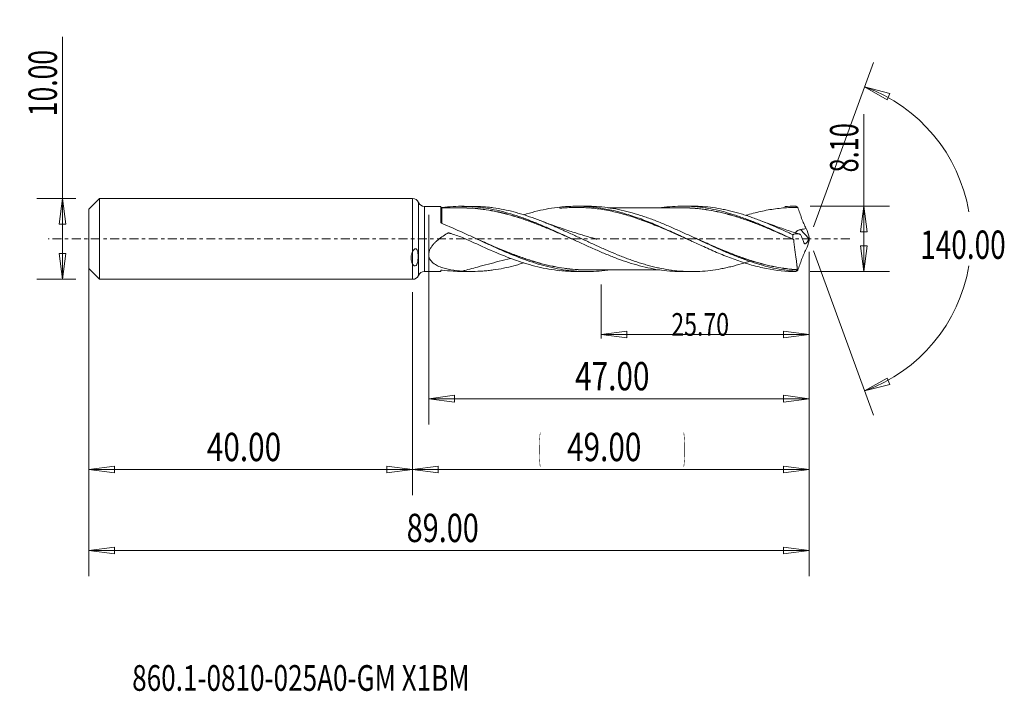
# Model space of a CAD drawing. Units: millimetres. Extents: x -49 to 73, y -56 to 27.
import ezdxf

# ---------------------------------------------------------------- set-up
doc = ezdxf.new("R2010")
doc.units = ezdxf.units.MM
doc.linetypes.add('CENTER', pattern=[47.5, 22, -8.5, 8.5, -8.5])
for name, color, linetype in [('1', 4, 'Continuous'), ('2', 7, 'Continuous'), ('SK1', 4, 'Continuous'), ('SK2', 7, 'Continuous'), ('SK4', 2, 'CENTER'), ('SK6', 5, 'Continuous')]:
    doc.layers.add(name, color=color, linetype=linetype)
doc.styles.add('iso_b_vert', font='simplex.shx')
doc.dimstyles.get("Standard").update_dxf_attribs({"dimtxt": 0.18, "dimasz": 0.18, "dimexe": 0.18, "dimexo": 0.0625, "dimgap": 0.09, "dimtad": 1, "dimzin": 0, "dimdsep": 52, "dimtxsty": 'Standard', "dimcen": 0.09, "dimadec": 0, "dimazin": 0, "dimtfac": 1, "dimtdec": 4, "dimtofl": 0, "dimtmove": 0, "dimatfit": 3, "dimfxl": 1, "dimtolj": 1, "dimtzin": 0, "dimarcsym": 0})

# ---------------------------------------------------------------- blocks, each defined once
blk = doc.blocks.new('_U0')
at = {"layer": 'SK2', "lineweight": 13}
for p, q in [((49, -1.5875), (49, -31.67512)), ((0, -6.5875), (0, -31.67512)), ((0, -28.50012), (3.174998, -28.082123)), ((0, -28.50012), (49, -28.50012)), ((0, -28.50012), (3.175002, -28.918117)), ((3.174998, -28.082123), (3.175002, -28.918117)), ((49, -28.50012), (45.824998, -28.082123)), ((45.825002, -28.918117), (45.824998, -28.082123)), ((49, -28.50012), (45.825002, -28.918117))]:
    blk.add_line(p, q, dxfattribs=at)
at = {"layer": 'SK2', "lineweight": 18, "attachment_point": 7, "line_spacing_factor": 1.084337, "style": 'iso_b_vert'}
for s, insert, char_height in [('\\W0.1790;(', (15.560056, -27.400814), 3.175), ('\\W0.7694;49.00', (19.086116, -27.467451), 3.50012), ('\\W0.1969;)', (33.442666, -27.400814), 3.175)]:
    blk.add_mtext(s, dxfattribs=dict(at, insert=insert, char_height=char_height))
blk = doc.blocks.new('_Closed')
at = {"lineweight": -2}
for p, q in [((-1, 0.166667), (0, 0)), ((-1, 0.166667), (-1, -0.166667)), ((0, 0), (-1, -0.166667)), ((0, 0), (-1, 0))]:
    blk.add_line(p, q, dxfattribs=at)
blk = doc.blocks.new('_U1')
at = {"layer": '2', "lineweight": 13}
for p, q in [((55.75006, -4.05), (55.75006, 15.389783)), ((49.1134, 4.05), (58.92506, 4.05)), ((55.75006, 4.05), (55.332063, 0.874998)), ((55.75006, 4.05), (56.168057, 0.875002)), ((56.168057, 0.875002), (55.332063, 0.874998)), ((55.332063, -0.875002), (56.168057, -0.874998)), ((55.75006, -4.05), (55.332063, -0.875002)), ((55.75006, -4.05), (56.168057, -0.874998)), ((49.1134, -4.05), (58.92506, -4.05))]:
    blk.add_line(p, q, dxfattribs=at)
at = {"layer": '2', "lineweight": 18, "insert": (55.060403, 8.207505), "char_height": 3.50012, "attachment_point": 7, "rotation": 90, "line_spacing_factor": 1.084337, "style": 'iso_b_vert'}
blk.add_mtext('\\W0.6563;8.10', dxfattribs=at)
blk = doc.blocks.new('_U2')
at = {"layer": 'SK2', "lineweight": 13}
for p, q in [((-43.24994, -5), (-43.24994, 24.955339)), ((-41.5875, 5), (-46.42494, 5)), ((-43.24994, 5), (-43.667937, 1.824998)), ((-43.24994, 5), (-42.831943, 1.825002)), ((-42.831943, 1.825002), (-43.667937, 1.824998)), ((-43.667937, -1.825002), (-42.831943, -1.824998)), ((-43.24994, -5), (-43.667937, -1.825002)), ((-43.24994, -5), (-42.831943, -1.824998)), ((-41.5875, -5), (-46.42494, -5))]:
    blk.add_line(p, q, dxfattribs=at)
at = {"layer": 'SK2', "lineweight": 18, "insert": (-43.939597, 15.157505), "char_height": 3.50012, "attachment_point": 7, "rotation": 90, "line_spacing_factor": 1.084337, "style": 'iso_b_vert'}
blk.add_mtext('\\W0.6864;10.00', dxfattribs=at)
blk = doc.blocks.new('_U3')
at = {"layer": 'SK2', "lineweight": 13}
for p, q in [((-40, -6.5875), (-40, -31.67512)), ((0, -6.5875), (0, -31.67512)), ((-40, -28.50012), (-36.825002, -28.082123)), ((-40, -28.50012), (0, -28.50012)), ((-40, -28.50012), (-36.824998, -28.918117)), ((-36.825002, -28.082123), (-36.824998, -28.918117)), ((0, -28.50012), (-3.175002, -28.082123)), ((-3.174998, -28.918117), (-3.175002, -28.082123)), ((0, -28.50012), (-3.174998, -28.918117))]:
    blk.add_line(p, q, dxfattribs=at)
at = {"layer": 'SK2', "lineweight": 18, "insert": (-25.413884, -27.467451), "char_height": 3.50012, "attachment_point": 7, "line_spacing_factor": 1.084337, "style": 'iso_b_vert'}
blk.add_mtext('\\W0.7694;40.00', dxfattribs=at)
blk = doc.blocks.new('_U4')
at = {"layer": 'SK2', "lineweight": 13}
for p, q in [((2, 2.9625), (2, -22.92482)), ((49, -1.5875), (49, -22.92482)), ((2, -19.74982), (5.174998, -19.331823)), ((5.174998, -19.331823), (5.175002, -20.167817)), ((49, -19.74982), (45.824998, -19.331823)), ((45.825002, -20.167817), (45.824998, -19.331823)), ((2, -19.74982), (49, -19.74982)), ((2, -19.74982), (5.175002, -20.167817)), ((49, -19.74982), (45.825002, -20.167817))]:
    blk.add_line(p, q, dxfattribs=at)
at = {"layer": 'SK2', "lineweight": 18, "insert": (20.086116, -18.717151), "char_height": 3.50012, "attachment_point": 7, "line_spacing_factor": 1.084337, "style": 'iso_b_vert'}
blk.add_mtext('\\W0.7694;47.00', dxfattribs=at)
blk = doc.blocks.new('_U5')
at = {"layer": 'SK2', "lineweight": 13}
for p, q in [((49, -1.5875), (49, -12.32)), ((23.3, -5.6375), (23.3, -12.32)), ((23.3, -11.82), (26.474998, -11.402003)), ((23.3, -11.82), (49, -11.82)), ((23.3, -11.82), (26.475002, -12.237997)), ((26.474998, -11.402003), (26.475002, -12.237997)), ((49, -11.82), (45.824998, -11.402003)), ((45.825002, -12.237997), (45.824998, -11.402003)), ((49, -11.82), (45.825002, -12.237997))]:
    blk.add_line(p, q, dxfattribs=at)
at = {"layer": 'SK2', "lineweight": 18, "insert": (31.966454, -11.973893), "char_height": 2.8, "attachment_point": 7, "line_spacing_factor": 1.084337, "style": 'iso_b_vert'}
blk.add_mtext('\\W0.7468;25.70', dxfattribs=at)
blk = doc.blocks.new('_U6')
at = {"layer": 'SK2', "lineweight": 13}
for p, q in [((-40, -1.5875), (-40, -41.67512)), ((49, -1.5875), (49, -41.67512)), ((-40, -38.50012), (-36.825002, -38.082123)), ((-40, -38.50012), (49, -38.50012)), ((-40, -38.50012), (-36.824998, -38.918117)), ((-36.825002, -38.082123), (-36.824998, -38.918117)), ((49, -38.50012), (45.824998, -38.082123)), ((45.825002, -38.918117), (45.824998, -38.082123)), ((49, -38.50012), (45.825002, -38.918117))]:
    blk.add_line(p, q, dxfattribs=at)
at = {"layer": 'SK2', "lineweight": 18, "insert": (-0.729611, -37.467451), "char_height": 3.50012, "attachment_point": 7, "line_spacing_factor": 1.084337, "style": 'iso_b_vert'}
blk.add_mtext('\\W0.7468;89.00', dxfattribs=at)

msp = doc.modelspace()

# ---------------------------------------------------------------- linework, layer by layer
at = {"layer": '1', "lineweight": 13}
for p, q in [((55.84, 18.79), (58.94, 17.98)), ((55.84, 18.79), (58.62, 17.2)), ((58.94, 17.98), (58.62, 17.2)), ((55.84, -18.79), (58.62, -17.2)), ((55.84, -18.79), (58.94, -17.98)), ((58.62, -17.2), (58.94, -17.98))]:
    msp.add_line(p, q, dxfattribs=at)
at = {"layer": '1', "lineweight": 18}
for p, q in [((0, 5), (0, -1.58)), ((0.74, 4.51), (0.74, 0)), ((1.47, 4.02), (1.47, 0)), ((3.5, 4.02), (1.47, 4.02)), ((3.5, 4.02), (3.5, 2.01)), ((7.33, 4.02), (6.07, 4.02)), ((21.5, 4.03), (20.28, 4.03)), ((34.51, 4.04), (33.28, 4.04)), ((0.74, 0), (0.74, -4.51)), ((1.47, 0), (1.47, -4.02)), ((48.94, 0.05), (47.94, 1.15)), ((0, -3.11), (0, -5)), ((1.47, -4.02), (3.5, -4.02)), ((3.5, -3.89), (3.5, -4.02)), ((6.07, -4.02), (7.33, -4.02)), ((18.2, -3.92), (18.2, -3.93)), ((20.28, -4.03), (21.5, -4.03)), ((33.28, -4.04), (34.51, -4.04))]:
    msp.add_line(p, q, dxfattribs=at)
for centre, start, end in [((0, 4.2), 22.8463, 90), ((1.47, 4.82), 202.8463, 270.0358), ((0, -4.2), 270, 337.1537), ((1.47, -4.82), 89.9642, 157.1537)]:
    msp.add_arc(centre, 0.8, start, end, dxfattribs=at)
for centre, start_param, end_param in [((3.6, 3.92), 0.003921, 1.578902), ((3.6, -3.92), -0.451231, -0.003921)]:
    msp.add_ellipse(centre, major_axis=(-0.1, 0), ratio=1, start_param=start_param, end_param=end_param, dxfattribs=at)
for points, knots in [([(6.07, 3.82), (5.92, 3.82), (5.57, 3.82), (4.99, 3.82), (4.29, 3.82), (3.78, 3.82), (3.5, 3.82)], [0, 0, 0, 0, 0.178882, 0.40446, 0.677854, 1, 1, 1, 1]), ([(3.51, 3.88), (3.52, 3.87), (3.53, 3.87), (3.58, 3.86), (3.61, 3.86), (3.64, 3.86)], [0, 0, 0, 0, 0.366107, 0.366107, 1, 1, 1, 1]), ([(3.6, 3.82), (3.6, 3.82), (3.6, 3.82), (3.6, 3.81), (3.6, 3.8), (3.6, 3.77), (3.6, 3.75), (3.6, 3.7), (3.6, 3.67), (3.6, 3.6), (3.6, 3.57), (3.6, 3.44), (3.6, 3.34), (3.6, 3.17), (3.6, 3.11), (3.6, 2.98), (3.6, 2.91), (3.6, 2.69), (3.6, 2.54), (3.6, 2.23), (3.6, 2.09), (3.6, 1.94)], [0, 0, 0, 0, 0.055471, 0.055471, 0.136878, 0.136878, 0.218285, 0.218285, 0.299692, 0.299692, 0.381098, 0.381098, 0.543912, 0.543912, 0.625319, 0.625319, 0.706726, 0.706726, 0.86954, 0.86954, 1, 1, 1, 1]), ([(3.64, 3.86), (4.1, 3.92), (4.55, 3.97), (5.45, 4.02), (5.91, 4.03), (6.81, 4.02), (7.26, 3.99), (8.17, 3.91), (8.62, 3.86), (9.52, 3.72), (9.98, 3.63), (10.65, 3.48), (10.88, 3.42), (11.33, 3.31), (11.56, 3.25), (12.23, 3.05), (12.69, 2.91), (13.36, 2.69), (13.59, 2.61), (14.04, 2.44), (14.27, 2.36), (14.94, 2.1), (15.4, 1.91), (16.07, 1.63), (16.3, 1.53), (16.75, 1.34), (16.98, 1.24), (17.65, 0.93), (18.11, 0.73), (19.01, 0.31), (19.46, 0.1), (20.14, -0.21), (20.36, -0.32), (20.82, -0.53), (21.04, -0.63), (21.72, -0.94), (22.17, -1.15), (22.85, -1.44), (23.07, -1.54), (23.52, -1.73), (23.75, -1.83), (24.43, -2.11), (24.88, -2.28), (25.78, -2.62), (26.23, -2.78), (27.13, -3.07), (27.59, -3.2), (28.49, -3.44), (28.94, -3.55), (29.84, -3.73), (30.29, -3.81), (31.2, -3.93), (31.65, -3.97), (32.5, -4.03), (32.89, -4.04), (33.28, -4.04)], [0, 0, 0, 0, 0.045718, 0.045718, 0.091437, 0.091437, 0.137155, 0.137155, 0.182874, 0.182874, 0.228592, 0.228592, 0.251452, 0.251452, 0.274311, 0.274311, 0.320029, 0.320029, 0.342889, 0.342889, 0.365748, 0.365748, 0.411466, 0.411466, 0.434326, 0.434326, 0.457185, 0.457185, 0.502903, 0.502903, 0.548622, 0.548622, 0.571481, 0.571481, 0.59434, 0.59434, 0.640059, 0.640059, 0.662918, 0.662918, 0.685777, 0.685777, 0.731496, 0.731496, 0.777214, 0.777214, 0.822933, 0.822933, 0.868651, 0.868651, 0.91437, 0.91437, 0.960088, 0.960088, 1, 1, 1, 1]), ([(5.86, 3.83), (6.03, 3.83), (6.2, 3.83), (6.83, 3.82), (7.28, 3.8), (7.95, 3.75), (8.18, 3.72), (8.63, 3.67), (8.85, 3.64), (9.53, 3.54), (9.98, 3.46), (10.65, 3.31), (10.88, 3.26), (11.33, 3.15), (11.56, 3.09), (12.24, 2.91), (12.7, 2.77), (13.38, 2.55), (13.61, 2.48), (14.06, 2.32), (14.29, 2.24), (14.97, 1.99), (15.42, 1.81), (16.11, 1.54), (16.34, 1.45), (16.79, 1.26), (17.02, 1.16), (17.47, 0.97), (17.69, 0.87), (18.15, 0.68), (18.37, 0.58), (18.96, 0.32), (19.32, 0.16), (19.68, 0)], [0, 0, 0, 0, 0.037257, 0.037257, 0.135431, 0.135431, 0.184518, 0.184518, 0.233605, 0.233605, 0.331779, 0.331779, 0.380866, 0.380866, 0.429953, 0.429953, 0.528127, 0.528127, 0.577214, 0.577214, 0.626301, 0.626301, 0.724475, 0.724475, 0.773562, 0.773562, 0.822649, 0.822649, 0.871736, 0.871736, 0.920823, 0.920823, 1, 1, 1, 1]), ([(20.12, -0.2), (20.06, -0.18), (20, -0.15), (19.5, 0.07), (19.05, 0.27), (18.37, 0.56), (18.14, 0.66), (17.69, 0.86), (17.47, 0.96), (17.02, 1.15), (16.79, 1.24), (16.33, 1.43), (16.11, 1.52), (15.42, 1.8), (14.97, 1.97), (14.29, 2.22), (14.06, 2.3), (13.6, 2.46), (13.38, 2.54), (12.69, 2.76), (12.24, 2.89), (11.56, 3.08), (11.33, 3.14), (10.88, 3.25), (10.65, 3.3), (9.97, 3.44), (9.52, 3.53), (8.85, 3.63), (8.62, 3.66), (8.17, 3.71), (7.95, 3.73), (7.27, 3.79), (6.82, 3.81), (6.27, 3.82), (6.17, 3.82), (6.07, 3.82)], [0, 0, 0, 0, 0.012175, 0.012175, 0.108803, 0.108803, 0.157117, 0.157117, 0.20543, 0.20543, 0.253744, 0.253744, 0.302058, 0.302058, 0.398686, 0.398686, 0.447, 0.447, 0.495314, 0.495314, 0.591941, 0.591941, 0.640255, 0.640255, 0.688569, 0.688569, 0.785197, 0.785197, 0.83351, 0.83351, 0.881824, 0.881824, 0.978452, 0.978452, 1, 1, 1, 1]), ([(41.85, -2.67), (41.65, -2.74), (41.45, -2.81), (41.03, -2.95), (40.82, -3.02), (40.18, -3.21), (39.75, -3.33), (39.11, -3.49), (38.9, -3.53), (38.48, -3.63), (38.27, -3.67), (37.63, -3.79), (37.21, -3.85), (36.36, -3.96), (35.93, -3.99), (35.08, -4.04), (34.66, -4.05), (34.01, -4.04), (33.8, -4.03), (33.37, -4.01), (33.16, -3.99), (32.52, -3.94), (32.09, -3.89), (31.25, -3.76), (30.82, -3.68), (30.19, -3.55), (29.98, -3.5), (29.55, -3.4), (29.34, -3.34), (28.92, -3.22), (28.7, -3.16), (28.28, -3.04), (28.06, -2.97), (27.64, -2.83), (27.42, -2.76), (26.99, -2.61), (26.78, -2.53), (26.35, -2.37), (26.14, -2.29), (25.71, -2.12), (25.5, -2.04), (24.86, -1.78), (24.44, -1.6), (23.59, -1.23), (23.17, -1.04), (22.32, -0.65), (21.9, -0.46), (21.26, -0.16), (21.04, -0.06), (20.62, 0.14), (20.4, 0.24), (19.76, 0.54), (19.33, 0.74), (18.48, 1.12), (18.05, 1.31), (17.42, 1.59), (17.21, 1.68), (16.78, 1.85), (16.57, 1.94), (16.15, 2.11), (15.94, 2.2), (15.51, 2.36), (15.3, 2.44), (14.66, 2.67), (14.24, 2.82), (13.6, 3.02), (13.38, 3.08), (12.95, 3.21), (12.74, 3.27), (12.1, 3.44), (11.67, 3.54), (10.82, 3.71), (10.4, 3.78), (9.76, 3.87), (9.55, 3.9), (9.13, 3.94), (8.91, 3.96), (8.28, 4.01), (7.85, 4.02), (7.4, 4.02), (7.37, 4.02), (7.34, 4.02)], [0, 0, 0, 0, 0.017345, 0.017345, 0.035837, 0.035837, 0.072821, 0.072821, 0.091313, 0.091313, 0.109804, 0.109804, 0.146788, 0.146788, 0.183772, 0.183772, 0.220755, 0.220755, 0.239247, 0.239247, 0.257739, 0.257739, 0.294723, 0.294723, 0.331706, 0.331706, 0.350198, 0.350198, 0.36869, 0.36869, 0.387182, 0.387182, 0.405673, 0.405673, 0.424165, 0.424165, 0.442657, 0.442657, 0.461149, 0.461149, 0.479641, 0.479641, 0.516624, 0.516624, 0.553608, 0.553608, 0.590591, 0.590591, 0.609083, 0.609083, 0.627575, 0.627575, 0.664559, 0.664559, 0.701542, 0.701542, 0.720034, 0.720034, 0.738526, 0.738526, 0.757018, 0.757018, 0.77551, 0.77551, 0.812493, 0.812493, 0.830985, 0.830985, 0.849477, 0.849477, 0.88646, 0.88646, 0.923444, 0.923444, 0.941936, 0.941936, 0.960428, 0.960428, 0.997411, 0.997411, 1, 1, 1, 1]), ([(13.73, 2.97), (13.85, 3.01), (13.97, 3.04), (14.55, 3.22), (15.01, 3.34), (16.38, 3.67), (17.29, 3.83), (18.2, 3.93)], [0, 0, 0, 0, 0.081713, 0.081713, 0.387809, 0.387809, 1, 1, 1, 1]), ([(18.2, 3.92), (18.5, 3.95), (18.81, 3.98), (19.42, 4.01), (19.72, 4.03), (20.63, 4.04), (21.24, 4.02), (22.45, 3.92), (23.06, 3.84), (24.27, 3.62), (24.88, 3.49), (25.79, 3.25), (26.09, 3.16), (26.7, 2.98), (27.01, 2.88), (27.92, 2.57), (28.52, 2.35), (29.43, 1.99), (29.74, 1.86), (30.35, 1.61), (30.65, 1.47), (31.56, 1.07), (32.16, 0.8), (33.08, 0.38), (33.38, 0.23), (33.99, -0.05), (34.29, -0.19), (35.2, -0.61), (35.81, -0.89), (37.02, -1.44), (37.63, -1.7), (38.85, -2.2), (39.46, -2.43), (40.67, -2.86), (41.28, -3.06), (42.19, -3.32), (42.5, -3.4), (43.1, -3.54), (43.41, -3.61), (44.92, -3.91), (46.13, -4.04), (47.34, -4.05)], [0, 0, 0, 0, 0.03125, 0.03125, 0.0625, 0.0625, 0.125, 0.125, 0.1875, 0.1875, 0.25, 0.25, 0.28125, 0.28125, 0.3125, 0.3125, 0.375, 0.375, 0.40625, 0.40625, 0.4375, 0.4375, 0.5, 0.5, 0.53125, 0.53125, 0.5625, 0.5625, 0.625, 0.625, 0.6875, 0.6875, 0.75, 0.75, 0.8125, 0.8125, 0.84375, 0.84375, 0.875, 0.875, 1, 1, 1, 1]), ([(34.55, -0.31), (34, -0.07), (33.45, 0.18), (32.28, 0.71), (31.67, 0.98), (30.75, 1.37), (30.44, 1.49), (29.83, 1.74), (29.52, 1.87), (28.61, 2.22), (27.99, 2.44), (26.77, 2.85), (26.16, 3.03), (24.93, 3.34), (24.32, 3.48), (23.1, 3.69), (22.48, 3.77), (21.57, 3.85), (21.26, 3.86), (20.65, 3.89), (20.34, 3.89), (19.42, 3.88), (18.81, 3.84), (18.2, 3.78)], [0, 0, 0, 0, 0.101628, 0.101628, 0.213925, 0.213925, 0.270073, 0.270073, 0.326221, 0.326221, 0.438518, 0.438518, 0.550814, 0.550814, 0.663111, 0.663111, 0.775407, 0.775407, 0.831555, 0.831555, 0.887704, 0.887704, 1, 1, 1, 1]), ([(47.33, -4), (46.87, -3.96), (46.42, -3.91), (45.5, -3.78), (45.05, -3.7), (43.68, -3.4), (42.76, -3.15), (41.4, -2.69), (40.94, -2.53), (40.03, -2.18), (39.57, -2), (38.66, -1.62), (38.2, -1.42), (37.29, -1.01), (36.84, -0.81), (35.93, -0.38), (35.47, -0.17), (34.56, 0.25), (34.1, 0.47), (33.19, 0.89), (32.73, 1.09), (31.82, 1.5), (31.37, 1.69), (30.45, 2.07), (30, 2.25), (29.09, 2.59), (28.63, 2.75), (27.26, 3.19), (26.35, 3.44), (24.98, 3.72), (24.53, 3.8), (23.62, 3.92), (23.16, 3.97), (22.3, 4.02), (21.9, 4.03), (21.49, 4.03)], [0, 0, 0, 0, 0.052948, 0.052948, 0.105896, 0.105896, 0.211792, 0.211792, 0.264739, 0.264739, 0.317687, 0.317687, 0.370635, 0.370635, 0.423583, 0.423583, 0.476531, 0.476531, 0.529479, 0.529479, 0.582427, 0.582427, 0.635375, 0.635375, 0.688323, 0.688323, 0.74127, 0.74127, 0.847166, 0.847166, 0.900114, 0.900114, 0.953062, 0.953062, 1, 1, 1, 1]), ([(33.28, 3.84), (32.98, 3.84), (32.48, 3.83), (31.8, 3.84), (31.26, 3.84), (30.76, 3.84), (30.3, 3.84), (29.83, 3.84), (29.28, 3.83), (28.67, 3.83), (28.08, 3.83), (27.6, 3.83), (27.19, 3.83), (26.74, 3.83), (26.21, 3.83), (25.64, 3.83), (25.14, 3.83), (24.73, 3.83), (24.42, 3.83), (24.22, 3.83), (24.13, 3.83)], [0, 0, 0, 0, 0.096044, 0.16651, 0.220968, 0.275521, 0.3284, 0.373807, 0.429899, 0.50681, 0.574298, 0.623346, 0.665298, 0.709565, 0.768858, 0.84031, 0.897036, 0.933889, 0.971917, 1, 1, 1, 1]), ([(30.54, 3.84), (30.61, 3.85), (30.68, 3.86), (31.2, 3.93), (31.65, 3.97), (32.55, 4.03), (33, 4.04), (33.91, 4.04), (34.36, 4.02), (35.26, 3.94), (35.71, 3.89), (36.61, 3.75), (37.07, 3.67), (37.97, 3.47), (38.42, 3.36), (39.32, 3.1), (39.77, 2.96), (40.68, 2.66), (41.13, 2.5), (42.03, 2.15), (42.48, 1.97), (43.38, 1.59), (43.83, 1.4), (45.19, 0.79), (46.09, 0.37), (46.99, -0.05)], [0, 0, 0, 0, 0.012514, 0.012514, 0.094805, 0.094805, 0.177095, 0.177095, 0.259386, 0.259386, 0.341676, 0.341676, 0.423967, 0.423967, 0.506257, 0.506257, 0.588548, 0.588548, 0.670838, 0.670838, 0.753129, 0.753129, 0.835419, 0.835419, 1, 1, 1, 1]), ([(32.81, 3.84), (32.84, 3.84), (32.87, 3.84), (33.12, 3.85), (33.35, 3.85), (34.03, 3.84), (34.48, 3.82), (35.15, 3.76), (35.38, 3.74), (35.83, 3.68), (36.05, 3.65), (36.72, 3.55), (37.17, 3.47), (38.07, 3.28), (38.52, 3.17), (39.2, 2.99), (39.43, 2.92), (39.88, 2.79), (40.11, 2.71), (40.79, 2.49), (41.24, 2.34), (42.14, 2.01), (42.59, 1.83), (43.27, 1.56), (43.49, 1.47), (43.94, 1.28), (44.16, 1.19), (44.84, 0.9), (45.29, 0.71), (46.11, 0.34), (46.49, 0.17), (46.87, 0.01)], [0, 0, 0, 0, 0.005531, 0.005531, 0.053629, 0.053629, 0.149825, 0.149825, 0.197922, 0.197922, 0.24602, 0.24602, 0.342216, 0.342216, 0.438411, 0.438411, 0.486509, 0.486509, 0.534606, 0.534606, 0.630802, 0.630802, 0.726997, 0.726997, 0.775095, 0.775095, 0.823193, 0.823193, 0.919388, 0.919388, 1, 1, 1, 1]), ([(47.1, -0.11), (46.64, 0.1), (46.19, 0.3), (45.29, 0.69), (44.84, 0.89), (44.17, 1.17), (43.94, 1.27), (43.5, 1.45), (43.27, 1.55), (42.6, 1.82), (42.15, 1.99), (41.25, 2.32), (40.79, 2.48), (40.11, 2.7), (39.88, 2.77), (39.43, 2.91), (39.2, 2.97), (38.53, 3.15), (38.08, 3.26), (37.18, 3.46), (36.73, 3.54), (36.05, 3.64), (35.83, 3.67), (35.38, 3.72), (35.15, 3.75), (34.48, 3.8), (34.03, 3.83), (33.49, 3.84), (33.4, 3.84), (33.31, 3.84)], [0, 0, 0, 0, 0.098092, 0.098092, 0.196184, 0.196184, 0.24523, 0.24523, 0.294276, 0.294276, 0.392368, 0.392368, 0.49046, 0.49046, 0.539506, 0.539506, 0.588552, 0.588552, 0.686645, 0.686645, 0.784737, 0.784737, 0.833783, 0.833783, 0.882829, 0.882829, 0.980921, 0.980921, 1, 1, 1, 1]), ([(46.98, 0.52), (46.77, 0.62), (46.56, 0.72), (46.13, 0.91), (45.92, 1.01), (45.28, 1.29), (44.86, 1.48), (44.01, 1.84), (43.59, 2.02), (42.95, 2.27), (42.74, 2.35), (42.32, 2.51), (42.1, 2.58), (41.68, 2.74), (41.46, 2.81), (41.03, 2.95), (40.82, 3.02), (40.18, 3.21), (39.75, 3.33), (39.11, 3.49), (38.9, 3.53), (38.48, 3.63), (38.27, 3.67), (37.63, 3.79), (37.21, 3.85), (36.36, 3.96), (35.93, 3.99), (35.18, 4.03), (34.84, 4.04), (34.51, 4.04)], [0, 0, 0, 0, 0.051117, 0.051117, 0.102234, 0.102234, 0.204468, 0.204468, 0.306702, 0.306702, 0.357819, 0.357819, 0.408936, 0.408936, 0.460053, 0.460053, 0.51117, 0.51117, 0.613404, 0.613404, 0.66452, 0.66452, 0.715637, 0.715637, 0.817871, 0.817871, 0.920105, 0.920105, 1, 1, 1, 1]), ([(47.59, 3.89), (46.97, 3.89), (46.36, 3.87), (45.14, 3.76), (44.52, 3.68), (43.3, 3.46), (42.69, 3.32), (41.78, 3.08), (41.48, 3), (41.19, 2.91)], [0, 0, 0, 0, 0.286971, 0.286971, 0.573943, 0.573943, 0.860914, 0.860914, 1, 1, 1, 1]), ([(47.34, 4.05), (47.38, 4.02), (47.42, 4), (47.48, 3.96), (47.49, 3.95), (47.52, 3.93), (47.53, 3.93), (47.54, 3.92), (47.55, 3.91), (47.56, 3.91), (47.56, 3.9), (47.57, 3.9), (47.57, 3.9), (47.57, 3.9), (47.58, 3.89), (47.58, 3.89), (47.58, 3.89), (47.58, 3.89), (47.58, 3.89), (47.58, 3.89), (47.58, 3.89), (47.58, 3.89), (47.58, 3.89), (47.58, 3.89), (47.59, 3.89), (47.59, 3.89)], [0, 0, 0, 0, 0.499246, 0.499246, 0.677096, 0.677096, 0.792277, 0.792277, 0.866817, 0.866817, 0.91529, 0.91529, 0.946845, 0.946845, 0.967322, 0.967322, 0.980407, 0.980407, 0.988721, 0.988721, 0.99421, 0.99421, 0.997969, 0.997969, 1, 1, 1, 1]), ([(47.59, 3.88), (47.67, 3.66), (47.75, 3.44), (47.87, 3.1), (47.91, 2.99), (47.98, 2.76), (48.02, 2.65), (48.1, 2.42), (48.15, 2.31), (48.23, 2.09), (48.28, 1.99), (48.37, 1.78), (48.42, 1.67), (48.52, 1.48), (48.58, 1.38), (48.63, 1.29)], [0, 0, 0, 0, 0.25, 0.25, 0.375, 0.375, 0.5, 0.5, 0.625, 0.625, 0.75, 0.75, 0.875, 0.875, 1, 1, 1, 1]), ([(3.56, 1.93), (3.54, 1.94), (3.53, 1.95), (3.51, 1.98), (3.5, 2), (3.5, 2.01)], [0, 0, 0, 0, 0.5, 0.5, 1, 1, 1, 1]), ([(24.12, -3.85), (24.11, -3.85), (24.09, -3.86), (23.62, -3.92), (23.16, -3.97), (22.25, -4.02), (21.79, -4.04), (20.88, -4.03), (20.42, -4.01), (19.51, -3.93), (19.06, -3.88), (18.15, -3.74), (17.69, -3.65), (16.78, -3.45), (16.32, -3.34), (15.41, -3.08), (14.95, -2.94), (13.58, -2.47), (12.67, -2.12), (11.3, -1.55), (10.85, -1.35), (9.94, -0.94), (9.48, -0.73), (8.8, -0.42), (8.57, -0.31), (8.11, -0.1), (7.88, 0.01), (7.2, 0.33), (6.74, 0.54), (5.38, 1.16), (4.47, 1.56), (3.56, 1.93)], [0, 0, 0, 0, 0.002527, 0.002527, 0.069025, 0.069025, 0.135523, 0.135523, 0.202021, 0.202021, 0.26852, 0.26852, 0.335018, 0.335018, 0.401516, 0.401516, 0.468014, 0.468014, 0.601011, 0.601011, 0.667509, 0.667509, 0.734007, 0.734007, 0.767256, 0.767256, 0.800505, 0.800505, 0.867004, 0.867004, 1, 1, 1, 1]), ([(22.77, -0.04), (22.77, -0.04), (22.77, -0.04), (22.77, -0.04), (22.77, -0.04), (22.77, -0.04), (22.77, -0.04), (22.77, -0.04), (22.76, -0.04), (22.76, -0.04), (22.76, -0.04), (22.75, -0.04), (22.73, -0.03), (22.7, -0.02), (22.63, 0), (22.46, 0.04), (22.06, 0.15), (21.48, 0.32), (20.8, 0.53), (20.12, 0.74), (19.35, 0.98), (18.36, 1.31), (17.15, 1.74), (16.27, 2.07), (15.8, 2.25)], [0, 0, 0, 0, 0.000007, 0.000049, 0.000068, 0.000085, 0.000101, 0.000117, 0.00052, 0.000842, 0.001427, 0.002507, 0.004548, 0.008553, 0.016851, 0.035332, 0.080029, 0.18702, 0.281577, 0.370816, 0.477281, 0.613162, 0.796973, 1, 1, 1, 1]), ([(47.74, 0.61), (47.65, 0.63), (47.36, 0.72), (46.79, 0.91), (46.02, 1.16), (45.12, 1.47), (44.09, 1.84), (43.34, 2.12), (42.93, 2.27)], [0, 0, 0, 0, 0.050893, 0.182425, 0.352592, 0.529228, 0.741944, 1, 1, 1, 1]), ([(47.94, 1.15), (48.06, 1.17), (48.17, 1.19), (48.4, 1.24), (48.52, 1.26), (48.63, 1.29)], [0, 0, 0, 0, 0.5, 0.5, 1, 1, 1, 1]), ([(6.14, -3.99), (5.66, -3.96), (5.19, -3.91), (4.51, -3.78), (4.28, -3.74), (3.84, -3.62), (3.62, -3.55), (3.3, -3.43), (3.2, -3.38), (3, -3.29), (2.91, -3.23), (2.72, -3.12), (2.63, -3.05), (2.46, -2.92), (2.39, -2.84), (2.25, -2.68), (2.18, -2.59), (2.11, -2.44), (2.09, -2.39), (2.05, -2.29), (2.03, -2.24), (2, -2.07), (1.99, -1.96), (2.01, -1.78), (2.02, -1.72), (2.04, -1.6), (2.06, -1.54), (2.1, -1.43), (2.12, -1.37), (2.17, -1.25), (2.2, -1.19), (2.3, -1.03), (2.37, -0.92), (2.49, -0.76), (2.53, -0.71), (2.62, -0.61), (2.66, -0.57), (2.8, -0.42), (2.89, -0.33), (3.19, -0.07), (3.4, 0.09), (3.83, 0.39), (4.06, 0.53), (4.32, 0.68), (4.35, 0.7), (4.38, 0.72), (4.39, 0.72), (4.4, 0.73), (4.41, 0.73), (4.44, 0.73), (4.45, 0.73), (4.49, 0.73), (4.5, 0.73), (4.53, 0.72), (4.58, 0.7), (4.63, 0.69), (4.79, 0.64), (4.91, 0.6), (5.29, 0.48), (5.54, 0.39), (6.28, 0.12), (6.76, -0.09), (7.24, -0.31)], [0, 0, 0, 0, 0.125, 0.125, 0.1875, 0.1875, 0.25, 0.25, 0.28125, 0.28125, 0.3125, 0.3125, 0.34375, 0.34375, 0.375, 0.375, 0.40625, 0.40625, 0.421875, 0.421875, 0.4375, 0.4375, 0.46875, 0.46875, 0.484375, 0.484375, 0.5, 0.5, 0.515625, 0.515625, 0.53125, 0.53125, 0.5625, 0.5625, 0.578125, 0.578125, 0.59375, 0.59375, 0.625, 0.625, 0.6875, 0.6875, 0.75, 0.75, 0.757813, 0.757813, 0.759766, 0.759766, 0.761719, 0.761719, 0.765625, 0.765625, 0.769531, 0.769531, 0.773438, 0.78125, 0.78125, 0.8125, 0.8125, 0.875, 0.875, 1, 1, 1, 1]), ([(7.4, 0.23), (7.97, -0.02), (8.53, -0.27), (10.01, -0.92), (10.92, -1.31), (12.3, -1.85), (12.76, -2.03), (13.68, -2.36), (14.14, -2.52), (15.06, -2.81), (15.52, -2.95), (16.44, -3.19), (16.9, -3.3), (18.27, -3.58), (19.18, -3.71), (20.57, -3.81), (21.04, -3.83), (21.52, -3.83)], [0, 0, 0, 0, 0.121203, 0.121203, 0.315595, 0.315595, 0.412791, 0.412791, 0.509987, 0.509987, 0.607183, 0.607183, 0.704379, 0.704379, 0.898771, 0.898771, 1, 1, 1, 1]), ([(20.84, -3.83), (20.59, -3.82), (20.34, -3.81), (19.18, -3.72), (18.27, -3.59), (16.9, -3.31), (16.44, -3.2), (15.52, -2.96), (15.06, -2.83), (14.14, -2.53), (13.68, -2.38), (12.76, -2.04), (12.3, -1.87), (10.92, -1.32), (10.01, -0.93), (8.68, -0.35), (8.27, -0.16), (7.86, 0.02)], [0, 0, 0, 0, 0.058089, 0.058089, 0.269529, 0.269529, 0.375249, 0.375249, 0.480969, 0.480969, 0.586688, 0.586688, 0.692408, 0.692408, 0.903848, 0.903848, 1, 1, 1, 1]), ([(34.74, 0.17), (35.36, -0.1), (35.98, -0.38), (37.52, -1.05), (38.43, -1.44), (39.8, -1.98), (40.26, -2.15), (41.18, -2.48), (41.64, -2.63), (43, -3.05), (43.91, -3.28), (45.27, -3.55), (45.73, -3.62), (46.41, -3.71), (46.64, -3.74), (47.1, -3.78), (47.33, -3.8), (47.56, -3.81)], [0, 0, 0, 0, 0.146302, 0.146302, 0.359727, 0.359727, 0.466439, 0.466439, 0.573151, 0.573151, 0.786576, 0.786576, 0.893288, 0.893288, 0.946644, 0.946644, 1, 1, 1, 1]), ([(47.55, -3.82), (47.32, -3.81), (47.09, -3.79), (46.64, -3.75), (46.41, -3.72), (45.72, -3.64), (45.27, -3.56), (43.91, -3.3), (43, -3.06), (41.63, -2.64), (41.18, -2.49), (40.26, -2.17), (39.8, -1.99), (38.42, -1.45), (37.51, -1.06), (36.1, -0.45), (35.6, -0.22), (35.1, 0)], [0, 0, 0, 0, 0.054927, 0.054927, 0.109854, 0.109854, 0.219708, 0.219708, 0.439416, 0.439416, 0.54927, 0.54927, 0.659124, 0.659124, 0.878831, 0.878831, 1, 1, 1, 1]), ([(47.91, 0.52), (47.91, 0.52), (47.9, 0.53), (47.88, 0.54), (47.87, 0.55), (47.84, 0.56), (47.82, 0.57), (47.79, 0.59), (47.77, 0.6), (47.73, 0.61), (47.71, 0.62), (47.65, 0.63), (47.61, 0.64), (47.53, 0.64), (47.49, 0.64), (47.37, 0.64), (47.29, 0.63), (47.18, 0.6), (47.14, 0.58), (47.06, 0.55), (47.02, 0.54), (46.98, 0.52)], [0, 0, 0, 0, 0.03125, 0.03125, 0.0625, 0.0625, 0.125, 0.125, 0.1875, 0.1875, 0.25, 0.25, 0.375, 0.375, 0.5, 0.5, 0.75, 0.75, 0.875, 0.875, 1, 1, 1, 1]), ([(47.31, 0.74), (47.31, 0.74), (47.31, 0.74), (47.32, 0.77), (47.34, 0.8), (47.38, 0.86), (47.42, 0.9), (47.47, 0.95), (47.49, 0.96), (47.54, 1), (47.56, 1.01), (47.64, 1.06), (47.7, 1.09), (47.82, 1.13), (47.88, 1.14), (47.94, 1.15)], [0, 0, 0, 0, 0.005986, 0.005986, 0.204789, 0.204789, 0.403592, 0.403592, 0.502993, 0.502993, 0.602395, 0.602395, 0.801197, 0.801197, 1, 1, 1, 1]), ([(48.94, 0.05), (48.92, -0.02), (48.9, -0.08), (48.86, -0.17), (48.85, -0.2), (48.82, -0.26), (48.81, -0.29), (48.78, -0.34), (48.76, -0.37), (48.73, -0.42), (48.71, -0.44), (48.68, -0.48), (48.66, -0.5), (48.63, -0.53), (48.62, -0.55), (48.58, -0.57), (48.57, -0.58), (48.54, -0.6), (48.52, -0.6), (48.48, -0.61), (48.46, -0.6), (48.41, -0.58), (48.39, -0.55), (48.35, -0.5), (48.34, -0.46), (48.32, -0.43)], [0, 0, 0, 0, 0.125, 0.125, 0.1875, 0.1875, 0.25, 0.25, 0.3125, 0.3125, 0.375, 0.375, 0.4375, 0.4375, 0.5, 0.5, 0.5625, 0.5625, 0.625, 0.625, 0.75, 0.75, 0.875, 0.875, 1, 1, 1, 1]), ([(0, -1.58), (0.02, -1.54), (0.03, -1.51), (0.07, -1.44), (0.09, -1.41), (0.14, -1.35), (0.16, -1.32), (0.21, -1.28), (0.22, -1.27), (0.26, -1.24), (0.27, -1.24), (0.31, -1.22), (0.33, -1.22), (0.36, -1.21), (0.38, -1.21), (0.43, -1.23), (0.46, -1.24), (0.5, -1.28), (0.52, -1.31), (0.56, -1.36), (0.57, -1.39), (0.61, -1.47), (0.63, -1.54), (0.65, -1.66), (0.66, -1.73), (0.69, -1.92), (0.69, -2.06), (0.69, -2.33), (0.69, -2.47), (0.66, -2.68), (0.65, -2.75), (0.63, -2.89), (0.61, -2.96), (0.57, -3.07), (0.56, -3.1), (0.52, -3.17), (0.5, -3.2), (0.45, -3.27), (0.42, -3.29), (0.36, -3.33), (0.32, -3.34), (0.27, -3.34), (0.25, -3.34), (0.22, -3.33), (0.2, -3.33), (0.16, -3.3), (0.13, -3.28), (0.09, -3.24), (0.07, -3.21), (0.03, -3.16), (0.01, -3.14), (0, -3.11)], [0, 0, 0, 0, 0.03125, 0.03125, 0.0625, 0.0625, 0.09375, 0.09375, 0.109375, 0.109375, 0.125, 0.125, 0.140625, 0.140625, 0.15625, 0.15625, 0.1875, 0.1875, 0.21875, 0.21875, 0.25, 0.25, 0.3125, 0.3125, 0.375, 0.375, 0.5, 0.5, 0.625, 0.625, 0.6875, 0.6875, 0.75, 0.75, 0.78125, 0.78125, 0.8125, 0.8125, 0.84375, 0.84375, 0.875, 0.875, 0.890625, 0.890625, 0.90625, 0.90625, 0.9375, 0.9375, 0.96875, 0.96875, 1, 1, 1, 1]), ([(7.24, -0.31), (8.16, -0.74), (9.07, -1.16), (10.89, -1.94), (11.8, -2.31), (12.95, -2.71), (13.18, -2.79), (13.64, -2.94), (13.87, -3.01), (14.55, -3.22), (15.01, -3.34), (16.38, -3.67), (17.29, -3.83), (18.2, -3.93)], [0, 0, 0, 0, 0.25, 0.25, 0.5, 0.5, 0.5625, 0.5625, 0.625, 0.625, 0.75, 0.75, 1, 1, 1, 1]), ([(47.09, -0.09), (47.09, -0.09), (47.09, -0.09), (47.09, -0.1), (47.09, -0.1), (47.09, -0.1), (47.09, -0.1), (47.1, -0.1), (47.1, -0.11), (47.1, -0.11)], [0, 0, 0, 0, 0.274214, 0.274214, 0.511254, 0.511254, 0.783656, 0.783656, 1, 1, 1, 1]), ([(47.1, -0.11), (47.11, -0.33), (47.12, -0.56), (47.16, -0.89), (47.17, -1), (47.2, -1.21), (47.21, -1.32), (47.26, -1.63), (47.29, -1.83), (47.33, -2.12), (47.34, -2.21), (47.37, -2.39), (47.38, -2.48), (47.42, -2.73), (47.44, -2.89), (47.46, -3.1), (47.47, -3.16), (47.48, -3.29), (47.49, -3.34), (47.5, -3.5), (47.51, -3.59), (47.53, -3.7), (47.53, -3.73), (47.54, -3.78), (47.55, -3.8), (47.56, -3.81)], [0, 0, 0, 0, 0.125, 0.125, 0.1875, 0.1875, 0.25, 0.25, 0.375, 0.375, 0.4375, 0.4375, 0.5, 0.5, 0.625, 0.625, 0.6875, 0.6875, 0.75, 0.75, 0.875, 0.875, 0.9375, 0.9375, 1, 1, 1, 1]), ([(12.1, -2.42), (11.64, -2.53), (11.17, -2.65), (9.81, -3), (8.91, -3.24), (7.39, -3.65), (6.77, -3.82), (6.14, -3.99)], [0, 0, 0, 0, 0.231155, 0.231155, 0.681659, 0.681659, 1, 1, 1, 1]), ([(47.59, -3.88), (47.67, -3.66), (47.75, -3.44), (47.87, -3.1), (47.91, -2.99), (47.98, -2.76), (48.02, -2.65), (48.1, -2.42), (48.15, -2.31), (48.23, -2.09), (48.28, -1.99), (48.37, -1.78), (48.42, -1.67), (48.52, -1.48), (48.58, -1.38), (48.63, -1.29)], [0, 0, 0, 0, 0.25, 0.25, 0.375, 0.375, 0.5, 0.5, 0.625, 0.625, 0.75, 0.75, 0.875, 0.875, 1, 1, 1, 1]), ([(13.73, -2.98), (13.54, -3.03), (13.35, -3.09), (12.95, -3.21), (12.74, -3.27), (12.1, -3.44), (11.67, -3.54), (10.82, -3.71), (10.4, -3.78), (9.76, -3.87), (9.55, -3.9), (9.13, -3.94), (8.91, -3.96), (8.28, -4.01), (7.85, -4.02), (7, -4.03), (6.57, -4.01), (6.14, -3.99)], [0, 0, 0, 0, 0.073606, 0.073606, 0.157824, 0.157824, 0.326259, 0.326259, 0.494694, 0.494694, 0.578912, 0.578912, 0.66313, 0.66313, 0.831565, 0.831565, 1, 1, 1, 1]), ([(3.5, -3.89), (3.5, -3.88), (3.52, -3.87), (3.58, -3.86), (3.61, -3.86), (3.64, -3.86)], [0, 0, 0, 0, 0.5, 0.5, 1, 1, 1, 1]), ([(3.64, -3.86), (4.1, -3.92), (4.55, -3.97), (5.36, -4.01), (5.72, -4.02), (6.08, -4.02)], [0, 0, 0, 0, 0.557869, 0.557869, 1, 1, 1, 1]), ([(18.2, -3.92), (18.5, -3.95), (18.81, -3.98), (19.42, -4.01), (19.72, -4.03), (20.11, -4.03), (20.2, -4.03), (20.28, -4.03)], [0, 0, 0, 0, 0.437445, 0.437445, 0.87489, 0.87489, 1, 1, 1, 1]), ([(21.5, -3.83), (21.84, -3.83), (22.42, -3.83), (23.27, -3.83), (24.11, -3.83), (24.97, -3.83), (25.77, -3.83), (26.48, -3.83), (27.27, -3.83), (28.12, -3.83), (29.07, -3.83), (29.84, -3.84), (30.36, -3.84), (30.54, -3.84)], [0, 0, 0, 0, 0.112881, 0.192842, 0.281365, 0.391231, 0.480218, 0.54606, 0.625952, 0.74328, 0.82882, 0.941263, 1, 1, 1, 1]), ([(47.34, -4.05), (47.38, -4.02), (47.42, -4), (47.48, -3.96), (47.49, -3.95), (47.52, -3.93), (47.53, -3.93), (47.54, -3.92), (47.55, -3.91), (47.56, -3.91), (47.56, -3.9), (47.57, -3.9), (47.57, -3.9), (47.57, -3.9), (47.58, -3.89), (47.58, -3.89), (47.58, -3.89), (47.58, -3.89), (47.58, -3.89), (47.58, -3.89), (47.58, -3.89), (47.58, -3.89), (47.58, -3.89), (47.58, -3.89), (47.59, -3.89), (47.59, -3.89)], [0, 0, 0, 0, 0.499246, 0.499246, 0.677096, 0.677096, 0.792277, 0.792277, 0.866817, 0.866817, 0.91529, 0.91529, 0.946845, 0.946845, 0.967322, 0.967322, 0.980407, 0.980407, 0.988721, 0.988721, 0.99421, 0.99421, 0.997969, 0.997969, 1, 1, 1, 1]), ([(47.59, -3.88), (47.58, -3.89), (47.57, -3.89), (47.55, -3.89), (47.54, -3.89), (47.54, -3.88)], [0, 0, 0, 0, 0.5, 0.5, 1, 1, 1, 1]), ([(47.56, -3.81), (47.56, -3.81), (47.56, -3.81), (47.56, -3.81), (47.56, -3.81), (47.56, -3.82), (47.56, -3.82), (47.56, -3.82), (47.56, -3.82), (47.55, -3.82), (47.55, -3.82), (47.55, -3.82)], [0, 0, 0, 0, 0.223516, 0.223516, 0.4491, 0.4491, 0.646312, 0.646312, 0.822609, 0.822609, 1, 1, 1, 1])]:
    msp.add_open_spline(points, degree=3, knots=knots, dxfattribs=at)
for points, degree in [([(18.2, 3.93), (18.2, 3.88), (18.2, 3.83), (18.2, 3.78)], 3), ([(45.97, 3.99), (46.43, 4.02), (46.89, 4.05), (47.34, 4.05)], 3), ([(47.59, 3.89), (47.59, 3.89), (47.59, 3.88), (47.59, 3.88)], 3), ([(48.63, 1.29), (48.76, 0.94), (48.88, 0.58), (49, 0.22)], 3), ([(46.99, -0.05), (46.98, 0.14), (46.98, 0.33), (46.98, 0.52)], 3), ([(48.32, -0.43), (48.21, -0.13), (48.07, 0.19), (47.91, 0.52)], 3), ([(49, 0.22), (48.98, 0.17), (48.96, 0.11), (48.94, 0.05)], 3), ([(49, 0.22), (49, 0.07), (49, -0.07), (49, -0.22)], 3), ([(35.11, 0), (35.11, 0), (35.11, 0)], 2), ([(46.99, -0.05), (47.03, -0.07), (47.06, -0.08), (47.09, -0.09)], 3), ([(48.63, -1.29), (48.76, -0.94), (48.88, -0.58), (49, -0.22)], 3), ([(0, -3.11), (0, -2.59), (0, -2.08), (0, -1.58)], 3), ([(21.74, -3.84), (21.48, -3.84), (21.21, -3.84), (20.95, -3.83)], 3), ([(47.33, -4), (47.4, -3.96), (47.47, -3.92), (47.54, -3.88)], 3), ([(47.33, -4), (47.33, -4.03), (47.34, -4.05), (47.34, -4.05)], 3), ([(47.55, -3.82), (47.55, -3.84), (47.54, -3.86), (47.54, -3.88)], 3), ([(47.59, -3.89), (47.59, -3.89), (47.59, -3.88), (47.59, -3.88)], 3)]:
    msp.add_open_spline(points, degree=degree, dxfattribs=at)
msp.add_point((-40, 0), dxfattribs=at)
at = {"layer": 'SK1', "lineweight": 18}
for p, q in [((-38.66, 5), (-40, 3.66)), ((-38.66, -5), (-38.66, 5)), ((0, 5), (-38.66, 5)), ((0, 5), (0, -1.58)), ((-40, -3.66), (-40, 3.66)), ((0, -3.11), (0, -5)), ((-40, -3.66), (-38.66, -5)), ((-38.66, -5), (0, -5))]:
    msp.add_line(p, q, dxfattribs=at)
msp.add_open_spline([(0, -1.58), (-0.06, -1.71), (-0.1, -1.84), (-0.15, -2.04), (-0.16, -2.11), (-0.18, -2.24), (-0.18, -2.31), (-0.18, -2.51), (-0.16, -2.64), (-0.12, -2.82), (-0.1, -2.88), (-0.05, -3), (-0.03, -3.05), (0, -3.11)], degree=3, knots=[0, 0, 0, 0, 0.25, 0.25, 0.375, 0.375, 0.5, 0.5, 0.75, 0.75, 0.875, 0.875, 1, 1, 1, 1], dxfattribs=at)
msp.add_open_spline([(0, -3.11), (0, -2.59), (0, -2.08), (0, -1.58)], degree=3, dxfattribs=at)
at = {"layer": 'SK2', "lineweight": 13}
for p, q in [((49.54, 1.49), (56.93, 21.78)), ((49.54, -1.49), (56.93, -21.78))]:
    msp.add_line(p, q, dxfattribs=at)
for start, end in [(9.6063, 69.9997), (290.0003, 350.3937)]:
    msp.add_arc((49, 0), 20, start, end, dxfattribs=at)
at = {"layer": 'SK4', "lineweight": 18, "ltscale": 0.05}
msp.add_line((54, 0), (-45, 0), dxfattribs=at)

# ---------------------------------------------------------------- texts
at = {"layer": 'SK2', "lineweight": 18, "insert": (62.72, -2.47), "char_height": 3.5001, "attachment_point": 7, "line_spacing_factor": 1.084337, "style": 'iso_b_vert'}
msp.add_mtext('\\W0.7237;140.00', dxfattribs=at)
at = {"layer": 'SK6', "lineweight": 18, "insert": (-34.64, -55.85), "char_height": 3.175, "attachment_point": 7, "line_spacing_factor": 1.084337, "style": 'iso_b_vert'}
msp.add_mtext('\\W0.7454;860.1-0810-025A0-GM X1BM', dxfattribs=at)

# ---------------------------------------------------------------- dimensions: what is measured, and where the dimension line sits
at = {"layer": '2', "lineweight": 18}
dim = msp.add_linear_dim(base=(55.75, 4.05), p1=(47.53, -4.05), p2=(47.53, 4.05), angle=90, dimstyle='Standard', override={"dimtxt": 3.50012, "dimasz": 3.175, "dimexe": 3.175, "dimexo": 1.5875, "dimgap": 1.75006, "dimtad": 1, "dimtih": 0, "dimtoh": 0, "dimdec": 1, "dimlfac": 1, "dimzin": 8, "dimdsep": 46, "dimlunit": 2, "dimpost": '', "dimtxsty": 'iso_b_vert', "dimblk1": 'Closed', "dimblk2": 'Closed', "dimsah": 1, "dimse1": 0, "dimse2": 0, "dimsd1": 0, "dimsd2": 0, "dimclrd": 9, "dimclre": 150, "dimclrt": 43, "dimtol": 0, "dimtm": -0.1, "dimtfac": 0.999966, "dimtdec": 2, "dimtofl": 1, "dimtmove": 0, "dimtzin": 8, "dimlwd": 13, "dimlwe": 13}, dxfattribs=at)
dim.commit()
dim.dimension.update_dxf_attribs({"geometry": '_U1', "text_midpoint": (55.75, 19.12)})
at = {"layer": 'SK2', "lineweight": 18}
dim = msp.add_linear_dim(base=(-43.25, -5), p1=(-40, 5), p2=(-40, -5), angle=90, dimstyle='Standard', override={"dimtxt": 3.50012, "dimasz": 3.175, "dimexe": 3.175, "dimexo": 1.5875, "dimgap": 1.75006, "dimtad": 1, "dimtih": 0, "dimtoh": 0, "dimdec": 1, "dimlfac": 1, "dimzin": 8, "dimdsep": 46, "dimlunit": 2, "dimpost": '', "dimtxsty": 'iso_b_vert', "dimblk1": 'Closed', "dimblk2": 'Closed', "dimsah": 1, "dimse1": 0, "dimse2": 0, "dimsd1": 0, "dimsd2": 0, "dimclrd": 9, "dimclre": 150, "dimclrt": 43, "dimtol": 0, "dimtm": -0.1, "dimtfac": 0.999966, "dimtdec": 2, "dimtofl": 1, "dimtmove": 0, "dimtzin": 8, "dimlwd": 13, "dimlwe": 13}, dxfattribs=at)
dim.commit()
dim.dimension.update_dxf_attribs({"geometry": '_U2', "text_midpoint": (-43.25, 19.98)})
for base, p1, p2, override, picture, middle in [((49, -19.75), (2, 4.55), (49, 0), {"dimtxt": 3.50012, "dimasz": 3.175, "dimexe": 3.175, "dimexo": 1.5875, "dimgap": 1.75006, "dimtad": 1, "dimtih": 1, "dimtoh": 0, "dimdec": 1, "dimlfac": 1, "dimzin": 8, "dimdsep": 46, "dimlunit": 2, "dimpost": '', "dimtxsty": 'iso_b_vert', "dimblk1": 'Closed', "dimblk2": 'Closed', "dimsah": 1, "dimse1": 0, "dimse2": 0, "dimsd1": 0, "dimsd2": 0, "dimclrd": 9, "dimclre": 150, "dimclrt": 43, "dimtol": 0, "dimtm": -0.1, "dimtfac": 0.999966, "dimtdec": 2, "dimtofl": 1, "dimtmove": 0, "dimtzin": 8, "dimlwd": 13, "dimlwe": 13}, '_U4', (25.5, -19.75)), ((49, -38.5), (-40, 0), (49, 0), {"dimtxt": 3.50012, "dimasz": 3.175, "dimexe": 3.175, "dimexo": 1.5875, "dimgap": 1.75006, "dimtad": 1, "dimtih": 1, "dimtoh": 0, "dimdec": 1, "dimlfac": 1, "dimzin": 8, "dimdsep": 46, "dimlunit": 2, "dimpost": '', "dimtxsty": 'iso_b_vert', "dimblk1": 'Closed', "dimblk2": 'Closed', "dimsah": 1, "dimse1": 0, "dimse2": 0, "dimsd1": 0, "dimsd2": 0, "dimclrd": 9, "dimclre": 150, "dimclrt": 43, "dimtol": 0, "dimtm": -0.1, "dimtfac": 0.999966, "dimtdec": 2, "dimtofl": 1, "dimtmove": 0, "dimtzin": 8, "dimlwd": 13, "dimlwe": 13}, '_U6', (4.5, -38.5)), ((49, -28.5), (0, -5), (49, 0), {"dimtxt": 3.50012, "dimasz": 3.175, "dimexe": 3.175, "dimexo": 1.5875, "dimgap": 1.75006, "dimtad": 1, "dimtih": 1, "dimtoh": 0, "dimdec": 1, "dimlfac": 1, "dimzin": 8, "dimdsep": 46, "dimlunit": 2, "dimpost": '', "dimtxsty": 'iso_b_vert', "dimblk1": 'Closed', "dimblk2": 'Closed', "dimsah": 1, "dimse1": 0, "dimse2": 0, "dimsd1": 0, "dimsd2": 0, "dimclrd": 9, "dimclre": 150, "dimclrt": 43, "dimtol": 0, "dimtm": -0.1, "dimtfac": 0.999966, "dimtdec": 2, "dimtofl": 1, "dimtmove": 0, "dimtzin": 8, "dimlwd": 13, "dimlwe": 13}, '_U0', (24.5, -28.5)), ((49, -11.82), (23.3, -4.05), (49, 0), {"dimtxt": 2.8, "dimasz": 3.175, "dimexe": 0.5, "dimexo": 1.5875, "dimgap": 0.42, "dimtad": 1, "dimtih": 1, "dimtoh": 0, "dimdec": 1, "dimlfac": 1, "dimzin": 8, "dimdsep": 46, "dimlunit": 2, "dimpost": '', "dimtxsty": 'iso_b_vert', "dimblk1": 'Closed', "dimblk2": 'Closed', "dimsah": 1, "dimse1": 0, "dimse2": 0, "dimsd1": 0, "dimsd2": 0, "dimclrd": 9, "dimclre": 150, "dimclrt": 43, "dimtol": 0, "dimtm": -0.1, "dimtfac": 1.25, "dimtdec": 2, "dimtofl": 1, "dimtmove": 0, "dimtzin": 8, "dimlwd": 13, "dimlwe": 13}, '_U5', (36.15, -11.82)), ((0, -28.5), (-40, -5), (0, -5), {"dimtxt": 3.50012, "dimasz": 3.175, "dimexe": 3.175, "dimexo": 1.5875, "dimgap": 1.75006, "dimtad": 1, "dimtih": 1, "dimtoh": 0, "dimdec": 1, "dimlfac": 1, "dimzin": 8, "dimdsep": 46, "dimlunit": 2, "dimpost": '', "dimtxsty": 'iso_b_vert', "dimblk1": 'Closed', "dimblk2": 'Closed', "dimsah": 1, "dimse1": 0, "dimse2": 0, "dimsd1": 0, "dimsd2": 0, "dimclrd": 9, "dimclre": 150, "dimclrt": 43, "dimtol": 0, "dimtm": -0.1, "dimtfac": 0.999966, "dimtdec": 2, "dimtofl": 1, "dimtmove": 0, "dimtzin": 8, "dimlwd": 13, "dimlwe": 13}, '_U3', (-20, -28.5))]:
    dim = msp.add_linear_dim(base=base, p1=p1, p2=p2, dimstyle='Standard', override=override, dxfattribs=at)
    dim.commit()
    dim.dimension.update_dxf_attribs({"geometry": picture, "text_midpoint": middle})

doc.saveas('drawing.dxf')
